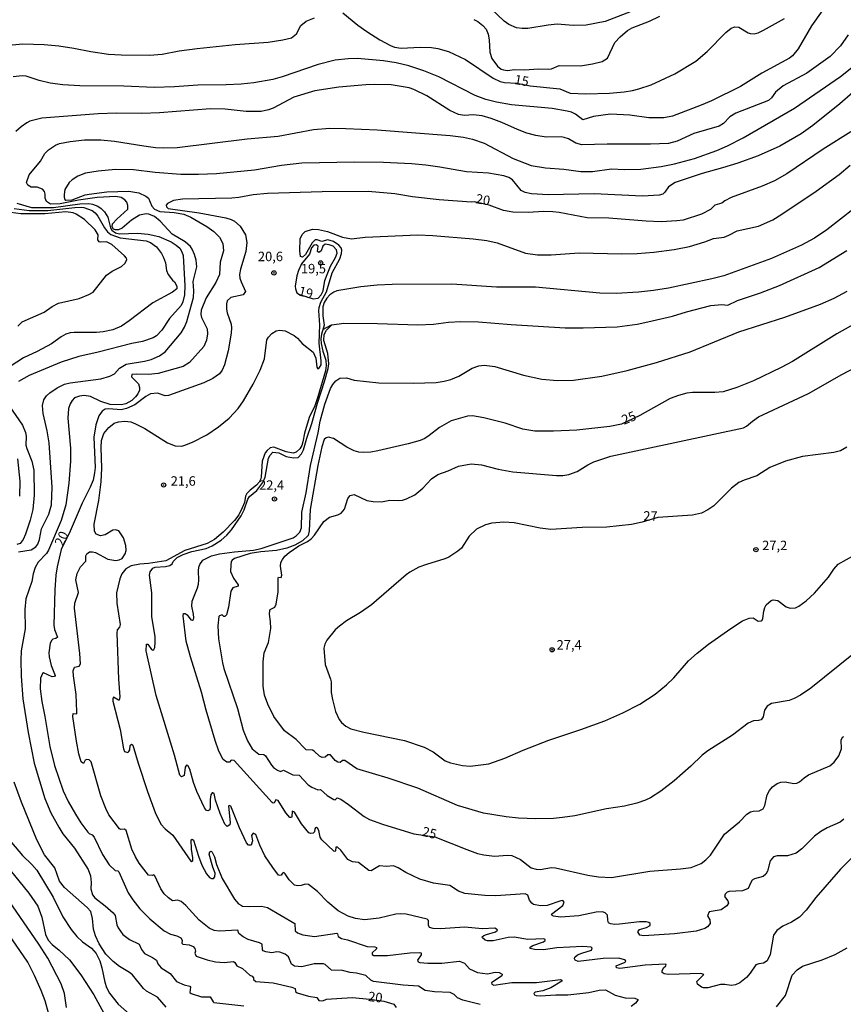
# Model space of a CAD drawing. Units: millimetres. Extents: x 183144 to 185558, y 1657653 to 1660431.
# Drawn here: x 184625 to 184843, y 1659467 to 1659727 of the extents above; entities that cross this region are included whole.
import ezdxf
from ezdxf.enums import TextEntityAlignment as Align

# ---------------------------------------------------------------- set-up
doc = ezdxf.new("R2010")
doc.units = ezdxf.units.MM
for name, color, linetype in [('IMAGEM', 7, 'Continuous'), ('V-CURVA_DE_NIVEL', 4, 'Continuous'), ('V-CURVA_MESTRA', 1, 'Continuous'), ('V-PONTO_DE_APARELHO', 4, 'Continuous'), ('V-TEXTO_DE_ALTIMETRIA', 7, 'Continuous')]:
    doc.layers.add(name, color=color, linetype=linetype)
picture_1 = doc.add_image_def('image1.jpg', size_in_pixel=(4022, 4628))

# ---------------------------------------------------------------- blocks, each defined once
blk = doc.blocks.new('805')
at = {"color": 0, "linetype": 'ByBlock', "lineweight": -2}
for radius in [0.562, 0.0806]:
    blk.add_circle((0, 0), radius, dxfattribs=at)

msp = doc.modelspace()

# ---------------------------------------------------------------- linework, layer by layer
at = {"layer": 'V-CURVA_DE_NIVEL'}
for points in [[(184786.52, 1659729.62), (184779.57, 1659727.01), (184774.61, 1659726.02), (184771.16, 1659725.89), (184766.89, 1659726.26), (184764.56, 1659726.02), (184759.21, 1659725.12), (184757.7, 1659725.09), (184756.15, 1659725.29), (184754.14, 1659726.22), (184752.91, 1659727.06), (184746.12, 1659733.55)], [(184836.98, 1659729.8), (184834.18, 1659725.83), (184830.62, 1659719.72), (184830.62, 1659719.72), (184829.13, 1659717.89), (184828.31, 1659717.29), (184821, 1659713.32), (184815.35, 1659709.83), (184807.7, 1659705.99), (184804.98, 1659704.84), (184797.39, 1659701.98), (184795.14, 1659701.52), (184791.18, 1659701.5), (184786.13, 1659702.24), (184781, 1659702.51), (184776.51, 1659701.85), (184773.7, 1659701), (184771.81, 1659702.52), (184770.69, 1659703.03), (184769.57, 1659703.31), (184765.64, 1659703.98), (184754.81, 1659704.97), (184750.89, 1659705.62), (184748.08, 1659706.35), (184745.28, 1659707.43), (184735.62, 1659712.37), (184731.65, 1659713.97), (184727.73, 1659715.24), (184724.36, 1659716.06), (184721, 1659716.58), (184714.14, 1659717.18), (184711.72, 1659717.14), (184708.27, 1659716.75), (184703.79, 1659715.63), (184694.21, 1659712.31), (184691.8, 1659711.66), (184686.75, 1659710.75), (184683.38, 1659710.41), (184679.46, 1659710.23), (184671.91, 1659710.19), (184665.74, 1659709.69), (184660.44, 1659709.5), (184652.37, 1659709.85), (184640.77, 1659709.95), (184636.28, 1659710.25), (184632.92, 1659710.67), (184629.99, 1659711.4), (184626.62, 1659712.52), (184625.5, 1659712.65), (184623.13, 1659712.35)], [(184744.94, 1659727.51), (184745.97, 1659726.99), (184747.26, 1659725.91), (184748.12, 1659724.99), (184748.66, 1659723.59), (184748.97, 1659722.12), (184749.14, 1659718.89), (184749.62, 1659717.16), (184751.14, 1659715.13), (184752.1, 1659714.4), (184752.78, 1659714.16), (184753.82, 1659714.07), (184755.63, 1659714.29), (184758.39, 1659714.16), (184761.89, 1659714.46), (184764.69, 1659714.42), (184765.42, 1659714.51), (184767.49, 1659715.37), (184773.1, 1659715.3), (184776.29, 1659715.76), (184778.8, 1659716.38), (184780.26, 1659717.33), (184782.2, 1659721.47), (184783.54, 1659722.91), (184785.48, 1659724.56), (184786.78, 1659725.35), (184791.3, 1659727.06), (184794.07, 1659728.37)], [(184843.86, 1659723.45), (184841.81, 1659720.56), (184839.07, 1659717.7), (184832.93, 1659713.34), (184826.67, 1659710), (184824.66, 1659708.32), (184823.54, 1659706.83), (184822.75, 1659706.12), (184814.12, 1659702.73), (184812.59, 1659701.78), (184810.86, 1659699.99), (184809.72, 1659699.3), (184803.04, 1659697.36), (184798.68, 1659695.33), (184796.35, 1659694.77), (184791.56, 1659694.56), (184780.13, 1659694.58), (184773.45, 1659694.38), (184771.85, 1659694.86), (184769.95, 1659695.92), (184768.75, 1659696.33), (184767.97, 1659696.46), (184764, 1659696.43), (184761.24, 1659696.86), (184758.91, 1659697.49), (184756.41, 1659698.44), (184752.27, 1659700.31), (184749.47, 1659701.33), (184747.09, 1659702), (184744.72, 1659702.34), (184742.39, 1659702.13), (184740.8, 1659702.36), (184738.53, 1659703.49), (184732.51, 1659707.35), (184729.06, 1659709.01), (184727.77, 1659709.42), (184723.02, 1659710.21), (184718.71, 1659710.32), (184716.34, 1659710.24), (184709.22, 1659709.59), (184702.88, 1659708.62), (184697.36, 1659706.96), (184691.84, 1659704.05), (184691.84, 1659704.05), (184690.67, 1659703.62), (184688.69, 1659703.22), (184684.72, 1659703.22), (184679.2, 1659703.81), (184675.28, 1659703.89), (184661.86, 1659702.88), (184657.12, 1659702.69), (184650.43, 1659702.77), (184645.64, 1659702.58), (184630.68, 1659701.46), (184627.53, 1659700.6), (184626.75, 1659700.23), (184625.26, 1659699.13), (184623.82, 1659697.9)], [(184624.59, 1659586.79), (184627.92, 1659587.33), (184629.16, 1659588.1), (184629.64, 1659588.81), (184630.09, 1659590), (184630.59, 1659592.85), (184632.55, 1659596.77), (184633.26, 1659599.19), (184633.41, 1659603.85), (184632.64, 1659615.58), (184632.12, 1659618.73), (184631.04, 1659623.34), (184630.89, 1659625.5), (184631.26, 1659626.92), (184631.99, 1659628.02), (184632.85, 1659628.84), (184634.77, 1659630.16), (184636.73, 1659631.13), (184638.18, 1659631.47), (184646.29, 1659632.55), (184648.66, 1659633.24), (184649.96, 1659633.85), (184651.27, 1659635.31), (184653.04, 1659636.39), (184657.85, 1659637.19), (184659.66, 1659637.64), (184661.84, 1659638.61), (184663.33, 1659639.67), (184667.53, 1659644.67), (184668.44, 1659646.21), (184669, 1659647.63), (184670.77, 1659654.06), (184670.85, 1659655.78), (184670.7, 1659658.24), (184671.65, 1659662.12), (184671.5, 1659663.89), (184671.09, 1659665.36), (184670.46, 1659666.78), (184669.97, 1659667.49), (184668.59, 1659668.74), (184665.16, 1659670.74), (184662.03, 1659674.24), (184660.54, 1659675.43), (184660.54, 1659675.43), (184659.01, 1659676.01), (184658.28, 1659676.1), (184656.51, 1659675.82), (184654.44, 1659674.46), (184651.98, 1659672.36), (184650.99, 1659671.91), (184650.15, 1659671.87), (184649.69, 1659672.12), (184649.35, 1659672.73), (184649.43, 1659673.53), (184650.51, 1659674.72), (184653.43, 1659677.36), (184653.47, 1659678.34), (184653.19, 1659679.18), (184652.65, 1659679.83), (184651.72, 1659680.41), (184650.3, 1659680.73), (184645.34, 1659680.41), (184640.38, 1659679.74), (184635.58, 1659678.75), (184633.02, 1659678.73), (184631.92, 1659679.42), (184631.6, 1659680.28), (184631.58, 1659681.32), (184631.39, 1659682.05), (184630.87, 1659682.65), (184629.47, 1659683.15), (184627.92, 1659683.19), (184627.03, 1659683.71), (184626.68, 1659684.38), (184627.35, 1659686.45), (184630.33, 1659690.03), (184631.51, 1659692.1), (184632.46, 1659693.07), (184634.36, 1659694.3), (184635.38, 1659694.71), (184638.18, 1659695.29), (184642.02, 1659695.66), (184646.29, 1659695.66), (184649.91, 1659695.37), (184657.68, 1659694.08), (184660.78, 1659693.71), (184662.85, 1659693.59), (184666.48, 1659693.71), (184684.98, 1659696), (184693.22, 1659696.65), (184702.49, 1659698.42), (184706.81, 1659698.74), (184711.03, 1659698.72), (184719.31, 1659698.37), (184738.68, 1659696.82), (184742.13, 1659696.39), (184744.55, 1659695.91), (184747.65, 1659694.82), (184755.25, 1659690.8), (184760.08, 1659688.88), (184763.87, 1659688.3), (184768.7, 1659687.91), (184773.19, 1659687.29), (184776.29, 1659687.29), (184781.25, 1659688), (184784.71, 1659687.85), (184789.02, 1659687.98), (184794.37, 1659688.65), (184797.9, 1659689.32), (184803.21, 1659690.78), (184809.16, 1659692.88), (184811.92, 1659694.08), (184816.11, 1659696.24), (184829.69, 1659704.09), (184841.77, 1659712.41), (184848.32, 1659717.63)], [(184847.05, 1659709.98), (184841.62, 1659705.21), (184834.48, 1659699.52), (184831.39, 1659697.27), (184825.77, 1659694), (184820.07, 1659691.49), (184814.64, 1659689.55), (184810.59, 1659688.26), (184805.24, 1659686.84), (184798.12, 1659684.44), (184796.37, 1659683.23), (184795.42, 1659681.85), (184794.84, 1659681.36), (184793.85, 1659681.03), (184789.45, 1659680.84), (184776.68, 1659681.42), (184764.56, 1659681.14), (184760.16, 1659681.44), (184758.48, 1659681.81), (184757.44, 1659682.33), (184755.14, 1659685.13), (184754.12, 1659685.74), (184752.79, 1659686.21), (184748.73, 1659686.86), (184743, 1659687.26), (184735.92, 1659688.5), (184732.21, 1659688.97), (184728.46, 1659689.32), (184721.04, 1659689.7), (184713.32, 1659689.81), (184699.47, 1659689.49), (184694.08, 1659688.93), (184686.96, 1659687.72), (184676.91, 1659686.7), (184672.17, 1659686.51), (184667.43, 1659686.55), (184660.7, 1659687.09), (184654.96, 1659687.76), (184650.22, 1659687.83), (184645.6, 1659687.44), (184642.24, 1659686.88), (184640.21, 1659686.1), (184638.7, 1659685.09), (184637.96, 1659684.4), (184636.82, 1659682.61), (184636.6, 1659681.23), (184636.65, 1659680.54), (184636.82, 1659679.93), (184637.03, 1659679.72), (184638.74, 1659679.87), (184642.14, 1659681.12), (184642.14, 1659681.12), (184643.23, 1659681.36), (184647.89, 1659681.96), (184653.71, 1659682.09), (184656.34, 1659681.66), (184658.19, 1659680.8), (184658.88, 1659680.3), (184659.77, 1659678.17), (184660.52, 1659677.35), (184661.95, 1659676.78), (184665.7, 1659676.53), (184668.24, 1659676.05), (184670.1, 1659675.25), (184674.33, 1659672.8), (184676.2, 1659671.48), (184677.67, 1659669.97), (184678.57, 1659668.33), (184678.7, 1659666.39), (184677.82, 1659663.37), (184677.67, 1659660.14), (184676.74, 1659658.02), (184674.13, 1659653.95), (184672.86, 1659650.69), (184672.77, 1659649.53), (184672.9, 1659648.75), (184674.41, 1659645.69), (184674.5, 1659644.44), (184674.2, 1659642.75), (184673.51, 1659641.07), (184669.71, 1659636.82), (184668.07, 1659635.81), (184661.43, 1659633.93), (184658.93, 1659633.63), (184655.65, 1659633.76), (184654.51, 1659633.67), (184654.42, 1659633.02), (184656.23, 1659631.15), (184656.55, 1659630.25), (184656.56, 1659629.55), (184656.12, 1659628.56), (184655.52, 1659627.72), (184654.49, 1659626.75), (184652.93, 1659625.93), (184651.68, 1659625.67), (184648.75, 1659625.72), (184646.31, 1659626.54), (184643.57, 1659627.87), (184641.89, 1659628.07), (184640.64, 1659627.94), (184639.39, 1659627.51), (184638.72, 1659626.81), (184638.24, 1659625.89), (184637.79, 1659624.64), (184637.55, 1659622.14), (184638.29, 1659614.16), (184638.31, 1659610.71), (184637.9, 1659604.93), (184637.08, 1659599.19), (184635.85, 1659595.05), (184632.51, 1659587.2), (184631.92, 1659586.36), (184629.77, 1659584.07), (184628.93, 1659582.67), (184628.45, 1659580.99), (184628.11, 1659578.96), (184626.51, 1659574.39), (184626.25, 1659571.5), (184626.3, 1659566.41), (184625.3, 1659560.63), (184625.13, 1659558.13), (184625.22, 1659553.94), (184625.71, 1659547.95), (184627.07, 1659539.02), (184628.73, 1659530.95), (184631.51, 1659521.59), (184633.09, 1659517.8), (184635.18, 1659513.96), (184636.28, 1659512.23), (184639.32, 1659508.48), (184643.01, 1659502.83), (184643.57, 1659501.1), (184643.72, 1659499.38), (184643.66, 1659497.7), (184644.07, 1659496.06), (184644.69, 1659495.3), (184647.5, 1659493.17), (184649.59, 1659491.35), (184650.11, 1659490.64), (184650.58, 1659488.21), (184650.9, 1659487.34), (184652.15, 1659485.59), (184653.92, 1659484.32), (184656.43, 1659483.05), (184657.05, 1659481.61), (184657.83, 1659480.57), (184660.01, 1659479.54), (184661.06, 1659478.87), (184661.39, 1659477.86), (184662.25, 1659476.82), (184664.62, 1659475.27), (184666.35, 1659473.19), (184666.35, 1659473.19), (184668.33, 1659472.31), (184669.82, 1659471.95), (184669.97, 1659471.73), (184669.81, 1659470.3), (184670.16, 1659470.03), (184672.95, 1659469.16), (184675.23, 1659469.1), (184675.99, 1659467.78), (184676.2, 1659467.68), (184684.07, 1659466.79)], [(184746.53, 1659467.13), (184741.96, 1659468.21), (184740.62, 1659468.86), (184739.74, 1659469.77), (184738.64, 1659470.24), (184734.5, 1659470.46), (184732.04, 1659470.8), (184730.29, 1659471.99), (184726.22, 1659472.18), (184718.41, 1659473.22), (184717.65, 1659473.58), (184716.38, 1659474.81), (184713.88, 1659475.42), (184712.24, 1659475.57), (184710.17, 1659476.06), (184707.28, 1659476.22), (184705.6, 1659477.7), (184705.17, 1659477.83), (184702.71, 1659477.83), (184699.43, 1659477.08), (184697.49, 1659477.25), (184696.69, 1659477.79), (184695.89, 1659479.67), (184695.03, 1659480.4), (184693.61, 1659480.98), (184692.79, 1659481.02), (184691.54, 1659480.81), (184689.9, 1659481.02), (184689.22, 1659481.32), (184689.07, 1659481.52), (184688.93, 1659483.07), (184688.22, 1659483.42), (184685.24, 1659484.3), (184683.96, 1659484.97), (184682.8, 1659485.86), (184682.5, 1659486.76), (184677.56, 1659486.5), (184676.31, 1659486.67), (184674.95, 1659487.26), (184672.3, 1659489.37), (184668.74, 1659493.3), (184667.51, 1659494.35), (184666.65, 1659494.65), (184665.29, 1659494.48), (184664.21, 1659495.28), (184663.07, 1659496.4), (184662.16, 1659497.65), (184660.57, 1659501.12), (184660.31, 1659501.4), (184659.94, 1659501.19), (184658.93, 1659501.34), (184656.43, 1659504.47), (184655.45, 1659506.11), (184654.48, 1659508.18), (184653.02, 1659513.14), (184652.54, 1659513.42), (184651.53, 1659513.37), (184651.29, 1659513.55), (184648.47, 1659517.24), (184647.6, 1659518.92), (184646.35, 1659522.24), (184643.74, 1659531.3), (184643.27, 1659531.81), (184642.58, 1659531.92), (184642.15, 1659531.71), (184641.71, 1659530.82), (184641.11, 1659531.23), (184640.49, 1659533.41), (184639.86, 1659536.69), (184638.87, 1659543.29), (184639, 1659544.04), (184639.99, 1659543.96), (184640.01, 1659544.5), (184639.77, 1659549.07), (184639.06, 1659554.03), (184639.04, 1659555.28), (184639.32, 1659556.25), (184639.32, 1659556.25), (184640.55, 1659556.57), (184640.94, 1659557.13), (184640.75, 1659559.94), (184639.38, 1659571.93), (184639.47, 1659573.18), (184640.42, 1659576.07), (184639.75, 1659579.35), (184640.1, 1659581.07), (184640.98, 1659582.84), (184642.34, 1659584.35), (184642.34, 1659585.73), (184642.58, 1659586.27), (184643.31, 1659586.81), (184644.13, 1659586.79), (184644.91, 1659586.57), (184648.19, 1659584.83), (184650.3, 1659584.46), (184651.16, 1659584.63), (184651.92, 1659585.04), (184652.74, 1659586.29), (184652.99, 1659587.16), (184652.91, 1659588.45), (184652.3, 1659590.52), (184651.05, 1659592.35), (184650.19, 1659592.61), (184649.52, 1659592.52), (184647.45, 1659591.23), (184646.2, 1659591.01), (184645.06, 1659591.49), (184644.67, 1659592.27), (184644.54, 1659594.1), (184645.79, 1659600.31), (184646.4, 1659605.27), (184646.61, 1659608.94), (184646.4, 1659614.33), (184646.48, 1659616.25), (184647.11, 1659618.04), (184648.42, 1659619.67), (184649.87, 1659620.76), (184650.99, 1659621.18), (184652.67, 1659621.34), (184654.27, 1659621.16), (184655.52, 1659620.65), (184657.98, 1659619.42), (184663.93, 1659615.56), (184666, 1659614.78), (184667.68, 1659614.74), (184668.55, 1659614.95), (184670.55, 1659615.75), (184674.37, 1659617.71), (184677.41, 1659619.83), (184680.21, 1659622.15), (184682.58, 1659624.64), (184683.99, 1659626.71), (184686.55, 1659631.07), (184688.41, 1659634.78), (184689.53, 1659637.84), (184690.22, 1659642.84), (184690.61, 1659643.53), (184691.49, 1659644.48), (184692.66, 1659645.17), (184693.65, 1659645.34), (184695.03, 1659645.19), (184697.4, 1659643.98), (184698.29, 1659643.27), (184699.54, 1659641.89), (184702.45, 1659639.54), (184703.12, 1659638.01), (184703.44, 1659635.59), (184703.68, 1659635.18), (184704.15, 1659635.53), (184704.54, 1659636.24), (184704.58, 1659637.28), (184704.04, 1659641.98), (184704.17, 1659646.77), (184703.96, 1659650.48), (184704.06, 1659651.38), (184704.43, 1659652.76), (184705.94, 1659655.52), (184707.45, 1659660.57), (184709.44, 1659664.28), (184709.91, 1659665.62), (184710, 1659666.52), (184709.85, 1659667.15), (184709.24, 1659667.88), (184707.84, 1659668.85), (184706.29, 1659669.28), (184704.69, 1659668.81), (184703.53, 1659669.28), (184702.98, 1659669.22), (184702.14, 1659668.48), (184700.4, 1659665.37), (184699.6, 1659664.69), (184699.1, 1659664.82), (184698.89, 1659666.31), (184699.04, 1659669.5), (184699.52, 1659670.66), (184700.29, 1659671.5), (184702.28, 1659672.06), (184703.87, 1659671.98), (184703.87, 1659671.98), (184706.25, 1659671.46), (184710.17, 1659670.01), (184712.54, 1659669.56), (184716.17, 1659669.93), (184730.1, 1659670.55), (184734.07, 1659670.38), (184744.72, 1659669.52), (184748.3, 1659669.07), (184751.06, 1659668.44), (184758.57, 1659665.76), (184761.72, 1659665.29), (184765.34, 1659665.33), (184772.71, 1659665.81), (184783.93, 1659665.59), (184788.03, 1659665.68), (184792.51, 1659666.02), (184797.82, 1659666.71), (184801.92, 1659667.49), (184805.93, 1659668.7), (184808.26, 1659669.65), (184811.1, 1659669.99), (184812.31, 1659670.47), (184814.47, 1659671.65), (184820.16, 1659672.9), (184823.96, 1659674.59), (184826.31, 1659676.01), (184835.39, 1659682.09), (184841.49, 1659686.49), (184844.38, 1659688.97)], [(184623.39, 1659677.52), (184627.37, 1659677.01), (184632.3, 1659677), (184639.43, 1659677.82), (184641.16, 1659677.89), (184641.85, 1659677.78), (184644.02, 1659676.98), (184644.78, 1659676.4), (184645.49, 1659675.56), (184647.24, 1659672.47), (184648.05, 1659671.39), (184648.92, 1659670.64), (184651.42, 1659669.78), (184658.32, 1659669.02), (184659.44, 1659668.57), (184661.02, 1659667.4), (184662.35, 1659665.62), (184662.87, 1659664.58), (184663.39, 1659663.18), (184663.67, 1659661.13), (184664.08, 1659660.09), (184665.27, 1659658.6), (184665.81, 1659658.15), (184666.39, 1659656.99), (184666.41, 1659656.3), (184665.27, 1659655.46), (184660.05, 1659652.59), (184653.81, 1659647.86), (184651.77, 1659646.48), (184649.52, 1659645.49), (184646.91, 1659644.96), (184645.17, 1659644.76), (184639.3, 1659644.78), (184638.18, 1659644.67), (184637.1, 1659644.31), (184635.85, 1659643.62), (184633.31, 1659641.76), (184629.47, 1659639.71), (184625.9, 1659638.07), (184622.37, 1659635.79)], [(184624.08, 1659678.96), (184628, 1659677.8), (184633.78, 1659677.79), (184640.73, 1659678.8), (184643.14, 1659678.86), (184644.09, 1659678.68), (184645.51, 1659678.12), (184646.42, 1659677.54), (184647.32, 1659676.7), (184648.19, 1659675.28), (184648.86, 1659672.43), (184649.2, 1659671.8), (184650.17, 1659671.07), (184651.25, 1659670.83), (184655.99, 1659671.01), (184658.8, 1659670.79), (184661.6, 1659670.1), (184664.88, 1659668.76), (184666.26, 1659667.88), (184667.16, 1659667.08), (184667.73, 1659666.09), (184668.05, 1659665.14), (184668.55, 1659657.08), (184668.46, 1659654.7), (184668.01, 1659652.85), (184667.53, 1659651.9), (184664.49, 1659648.47), (184662.46, 1659645.34), (184661.02, 1659643.9), (184660.14, 1659643.34), (184657.33, 1659642.39), (184654.53, 1659641.85), (184645.64, 1659639.54), (184640.47, 1659638.42), (184635.81, 1659636.91), (184627.4, 1659633.39), (184624.59, 1659631.84)], [(184845.41, 1659677.54), (184838.23, 1659671.89), (184834.96, 1659669.73), (184831.46, 1659667.81), (184823.57, 1659664.32), (184810.93, 1659659.77), (184807.78, 1659658.95), (184796.35, 1659656.49), (184792.38, 1659655.84), (184788.41, 1659655.41), (184782.51, 1659655.05), (184778.19, 1659655.15), (184761.2, 1659656.71), (184750.93, 1659656.79), (184739.11, 1659657.57), (184723.28, 1659657.44), (184719.36, 1659657.27), (184715, 1659656.88), (184708.7, 1659655.74), (184707.93, 1659655.41), (184706.82, 1659654.68), (184706.01, 1659653.88), (184705.36, 1659652.72), (184705.01, 1659651.55), (184704.97, 1659649.14), (184705.3, 1659646.72), (184704.64, 1659644.35), (184704.45, 1659643.05), (184704.51, 1659641.87), (184704.96, 1659639.84), (184705.77, 1659637.45), (184705.83, 1659636.07), (184705.68, 1659634.65), (184703.66, 1659627.74), (184703.66, 1659627.74), (184702.84, 1659625.42), (184701.41, 1659622.27), (184700.1, 1659618.13), (184699.71, 1659615.84), (184699.41, 1659614.89), (184698.87, 1659613.98), (184697.96, 1659613.16), (184697.19, 1659612.88), (184695.33, 1659613.21), (184692.01, 1659614.42), (184691.11, 1659614.29), (184690.24, 1659613.55), (184689.72, 1659612.95), (184688.99, 1659610.79), (184688.73, 1659606.61), (184688.6, 1659606.04), (184688.13, 1659605.23), (184687.46, 1659604.38), (184685.76, 1659603.11), (184684.94, 1659602.21), (184684.59, 1659601.47), (184684.25, 1659599.84), (184683.71, 1659598.41), (184682.76, 1659596.6), (184681.64, 1659595.03), (184678.68, 1659591.98), (184676.35, 1659590.05), (184674.46, 1659588.97), (184668.55, 1659587.13), (184663.46, 1659584.41), (184658.88, 1659583.72), (184656.64, 1659583.55), (184654.36, 1659583.08), (184652.95, 1659582.26), (184651.9, 1659580.99), (184651.31, 1659579.61), (184650.47, 1659575.9), (184650.51, 1659573.18), (184651.46, 1659567.53), (184651.29, 1659566.9), (184650.64, 1659566.13), (184650.58, 1659565.29), (184651.01, 1659553.08), (184651.36, 1659548.42), (184651.2, 1659547.58), (184650.97, 1659547.58), (184649.65, 1659548.38), (184649.46, 1659547.88), (184649.48, 1659547.26), (184651.42, 1659539.8), (184652.3, 1659534.66), (184652.58, 1659533.97), (184653.41, 1659533.69), (184653.73, 1659533.97), (184653.94, 1659534.45), (184654.03, 1659535.59), (184654.44, 1659535.89), (184654.78, 1659535.67), (184656.14, 1659530.95), (184658.67, 1659523.45), (184660.7, 1659517.84), (184662.18, 1659514.82), (184663.32, 1659513.59), (184665.37, 1659511.88), (184670.07, 1659504.98), (184670.27, 1659504.92), (184670.59, 1659505.18), (184670.66, 1659505.85), (184670.29, 1659508.14), (184670.16, 1659510.64), (184670.42, 1659510.81), (184670.83, 1659510.53), (184672.1, 1659506.28), (184672.99, 1659503.95), (184674.2, 1659501.62), (184675.04, 1659500.69), (184675.6, 1659500.43), (184676.11, 1659500.45), (184676.48, 1659500.89), (184676.5, 1659501.85), (184675.88, 1659503.43), (184674.97, 1659506.88), (184675.1, 1659507.51), (184675.49, 1659507.62), (184675.77, 1659507.42), (184676.35, 1659506.15), (184676.87, 1659504.08), (184678.42, 1659500.46), (184681.68, 1659494.98), (184682.73, 1659493.7), (184683.45, 1659493.3), (184683.77, 1659493.14), (184685.71, 1659493.01), (184688.82, 1659493.12), (184690.37, 1659492.78), (184697.61, 1659488.55), (184697.66, 1659486.59), (184698.26, 1659486.07), (184699.69, 1659485.51), (184702.79, 1659485.08), (184702.79, 1659485.08), (184708.66, 1659485.94), (184708.9, 1659485.83), (184709.05, 1659485.08), (184709.95, 1659484.54), (184711.51, 1659484.17), (184716.68, 1659482.45), (184718.75, 1659482.36), (184719.16, 1659482.21), (184719.16, 1659481.82), (184718.04, 1659480.79), (184718.06, 1659480.33), (184718.45, 1659480.05), (184722.08, 1659480.07), (184727.94, 1659480.81), (184730.66, 1659480.89), (184730.94, 1659480.81), (184730.94, 1659480.2), (184730.01, 1659478.86), (184730.16, 1659478.39), (184730.61, 1659478.18), (184732.77, 1659478), (184736.4, 1659478.05), (184741.14, 1659478.57), (184742.43, 1659478.04), (184743.79, 1659476.56), (184745.89, 1659475.55), (184748.47, 1659475.2), (184750.54, 1659475.63), (184751.62, 1659475.59), (184752.42, 1659475.15), (184752.33, 1659474.71), (184749.59, 1659472.81), (184749.61, 1659472.46), (184750.16, 1659472.22), (184754.9, 1659472.91), (184761.5, 1659472.91), (184767.84, 1659473.69), (184768.14, 1659473.52), (184768.16, 1659473.28), (184765.21, 1659471.54), (184763.14, 1659470.74), (184761.07, 1659470.37), (184760.74, 1659470), (184760.89, 1659469.66), (184761.37, 1659469.46), (184762.41, 1659469.38), (184766.55, 1659469.68), (184769.74, 1659469.64), (184775.26, 1659470.31), (184778.02, 1659470.93), (184779.7, 1659471.02), (184782.29, 1659469.55), (184784.88, 1659468.9), (184787.47, 1659468.77), (184788.22, 1659468.43), (184788.22, 1659468.21), (184787.62, 1659467.46), (184786.45, 1659466.6)], [(184698.8, 1659654.78), (184702.43, 1659653.7), (184703.74, 1659653.88), (184704.54, 1659654.68), (184705.06, 1659655.74), (184705.55, 1659658.5), (184706.27, 1659660.57), (184707, 1659662.29), (184708.36, 1659664.56), (184708.75, 1659665.7), (184708.62, 1659666.58), (184707.71, 1659667.55), (184706.63, 1659667.97), (184705.6, 1659668.11), (184704.97, 1659667.55), (184704.58, 1659666.35), (184703.96, 1659665.92), (184703.57, 1659666.18), (184703.72, 1659667.6), (184703.25, 1659667.97), (184702.58, 1659667.81), (184701.95, 1659667.19), (184701.44, 1659665.44), (184699.34, 1659662.89), (184698.52, 1659661.13), (184698.11, 1659659.75), (184697.7, 1659656.99), (184697.77, 1659656.3), (184698.14, 1659655.26), (184698.8, 1659654.78)], [(184845.3, 1659506.43), (184841.83, 1659502.89), (184835.28, 1659495.43), (184832.69, 1659492.04), (184830.94, 1659490.21), (184828.83, 1659488.85), (184826.59, 1659487.86), (184824.95, 1659486.65), (184824.08, 1659485.42), (184823.18, 1659480.36), (184822.44, 1659478.68), (184821.45, 1659478.01), (184820.25, 1659477.9), (184819.47, 1659477.59), (184817.94, 1659475.35), (184816.97, 1659474.25), (184815.16, 1659472.85), (184814.04, 1659472.33), (184812.91, 1659472.12), (184811.23, 1659472.4), (184810.11, 1659472.38), (184806.75, 1659471.53), (184805.62, 1659471.53), (184805.06, 1659471.69), (184803.98, 1659472.48), (184803.79, 1659473.17), (184805.69, 1659475.05), (184804.85, 1659475.29), (184796.35, 1659475.05), (184795.23, 1659475.18), (184794.65, 1659475.57), (184794.63, 1659476), (184795.03, 1659476.78), (184795.68, 1659477.35), (184795.72, 1659477.64), (184795.51, 1659477.75), (184790.18, 1659477.47), (184783.45, 1659476.62), (184782.57, 1659476.84), (184782.55, 1659477.31), (184784.87, 1659478.28), (184785.07, 1659478.68), (184784.71, 1659478.93), (184784.71, 1659478.93), (184783.2, 1659479.34), (184779.05, 1659479.24), (184772.5, 1659478.48), (184771.66, 1659478.82), (184771.46, 1659479.15), (184771.55, 1659479.66), (184772.28, 1659480.23), (184773.45, 1659480.72), (184775.97, 1659481.45), (184776.18, 1659482.04), (184775.93, 1659482.3), (184773.71, 1659482.45), (184766.8, 1659482.1), (184763.35, 1659481.58), (184760.94, 1659481.63), (184759.77, 1659481.91), (184759.75, 1659482.28), (184760.51, 1659482.73), (184763.3, 1659483.67), (184763.76, 1659484), (184763.76, 1659484.31), (184763.36, 1659484.48), (184759.13, 1659484.26), (184755.55, 1659484.91), (184753.99, 1659484.8), (184750.03, 1659483.91), (184748.47, 1659483.93), (184747.91, 1659484.11), (184747.16, 1659484.73), (184747.14, 1659484.97), (184747.5, 1659485.33), (184748.21, 1659485.62), (184750.65, 1659486.31), (184751.1, 1659486.69), (184751.12, 1659486.89), (184750.43, 1659487.32), (184747.18, 1659487.15), (184742.43, 1659487.58), (184736.09, 1659487.11), (184734.15, 1659487.19), (184733.2, 1659487.45), (184733.05, 1659487.66), (184732.88, 1659488.12), (184732.88, 1659489.33), (184732.53, 1659489.63), (184727.04, 1659491.03), (184725.44, 1659491.12), (184724.28, 1659490.99), (184719.92, 1659489.95), (184715.99, 1659489.48), (184713.62, 1659489.8), (184711.66, 1659490.49), (184709.05, 1659491.87), (184706.33, 1659494.18), (184703.59, 1659496.94), (184701.18, 1659498.81), (184700.31, 1659498.92), (184699.23, 1659498.57), (184698.4, 1659498.49), (184697.47, 1659498.64), (184696.13, 1659500.11), (184695.07, 1659501.67), (184694.68, 1659501.97), (184694.36, 1659501.86), (184694.01, 1659501.28), (184693.65, 1659501.19), (184693.28, 1659501.34), (184691.77, 1659503.3), (184689.7, 1659506.45), (184688.32, 1659509.26), (184687.29, 1659512.08), (184686.6, 1659512.38), (184686.14, 1659511.8), (184686.42, 1659510.34), (184686.06, 1659509.21), (184685.34, 1659509.21), (184684.83, 1659509.81), (184682.93, 1659513.83), (184680.69, 1659519.52), (184680.26, 1659519.74), (184680.04, 1659519.58), (184680.49, 1659515.21), (184680.38, 1659514.65), (184679.72, 1659514.19), (184679.11, 1659514.82), (184677.82, 1659517.58), (184676.63, 1659521.12), (184676.25, 1659522.86), (184675.9, 1659523.1), (184675.72, 1659523.06), (184675.38, 1659522.54), (184675.21, 1659521.33), (184675.25, 1659519.35), (184675.08, 1659518.57), (184674.63, 1659518.31), (184674.24, 1659518.4), (184673.7, 1659519.09), (184671.69, 1659523.45), (184670.83, 1659525.82), (184669.82, 1659529.36), (184669.32, 1659530.3), (184668.93, 1659530.35), (184668.61, 1659529.87), (184668.37, 1659527.65), (184667.64, 1659527.33), (184667.23, 1659527.73), (184665.76, 1659533.02), (184660.93, 1659548.81), (184658.3, 1659560.63), (184658.36, 1659562.37), (184658.71, 1659562.33), (184659.7, 1659560.95), (184660.05, 1659560.78), (184660.33, 1659560.95), (184660.56, 1659561.53), (184660.67, 1659562.83), (184660.65, 1659564.42), (184659.81, 1659569.56), (184659.77, 1659575.9), (184659.77, 1659575.9), (184659.14, 1659580.6), (184659.31, 1659581.48), (184660.07, 1659582.43), (184660.63, 1659582.73), (184663.37, 1659582.88), (184664.58, 1659583.19), (184665.16, 1659583.6), (184665.46, 1659584.18), (184666.48, 1659585.32), (184668.07, 1659586.08), (184670.4, 1659586.85), (184674.11, 1659587.67), (184675.73, 1659588.36), (184678.08, 1659589.89), (184679.61, 1659591.21), (184680.86, 1659592.61), (184683.36, 1659596.3), (184684.22, 1659597.85), (184685.17, 1659600.66), (184685.58, 1659601.43), (184687.54, 1659603.03), (184689.16, 1659605.11), (184689.77, 1659606.52), (184690.63, 1659611.57), (184691.06, 1659612.35), (184691.79, 1659613.16), (184693.35, 1659612.91), (184695.29, 1659612.02), (184697.23, 1659611.61), (184698.48, 1659611.74), (184699.32, 1659612.65), (184699.86, 1659613.77), (184700.72, 1659616.83), (184702.08, 1659620.71), (184703.55, 1659626.11), (184705.47, 1659631.8), (184706.42, 1659635.29), (184706.57, 1659636.46), (184706.33, 1659639.17), (184705.23, 1659642.67), (184705.36, 1659644.22), (184705.94, 1659645.36), (184707.33, 1659646.8), (184710.52, 1659647.22), (184719.44, 1659647.13), (184730.1, 1659646.76), (184734.2, 1659646.96), (184738.21, 1659647.48), (184741.49, 1659647.67), (184746.1, 1659647.61), (184754.77, 1659646.87), (184769.05, 1659646.01), (184773.79, 1659645.97), (184782.76, 1659646.22), (184788.07, 1659646.96), (184790.92, 1659647.56), (184797.43, 1659649.11), (184801.1, 1659650.26), (184807.57, 1659651.94), (184810.46, 1659652.16), (184812.01, 1659652), (184814.6, 1659653.24), (184820.68, 1659655.24), (184825.68, 1659657.16), (184836.16, 1659661.95), (184843.5, 1659666.43)], [(184842.68, 1659516.11), (184841.68, 1659515.29), (184838.28, 1659513.85), (184836.59, 1659512.88), (184834.93, 1659511.62), (184831.59, 1659508.24), (184830.08, 1659507.1), (184827.84, 1659506.39), (184825.03, 1659506.45), (184824.1, 1659506.19), (184823.18, 1659505.07), (184822.55, 1659502.36), (184822.1, 1659501.58), (184821.33, 1659500.93), (184819.04, 1659500.33), (184818.48, 1659500), (184818.07, 1659499.4), (184817.44, 1659497.78), (184815.89, 1659497.2), (184812.4, 1659496.94), (184811.84, 1659496.77), (184811.28, 1659496.32), (184811.17, 1659495.63), (184812.05, 1659494.51), (184812.18, 1659493.9), (184811.79, 1659493.17), (184810.24, 1659492.17), (184807.13, 1659491.57), (184806.64, 1659490.53), (184807.31, 1659489.46), (184807.37, 1659488.48), (184806.66, 1659487.65), (184806.66, 1659487.65), (184805.97, 1659487.19), (184803.64, 1659486.52), (184797.95, 1659485.81), (184789.79, 1659485.25), (184788.8, 1659485.44), (184788.24, 1659486.31), (184788.67, 1659486.91), (184790.57, 1659487.47), (184791.5, 1659487.95), (184791.47, 1659488.53), (184791.19, 1659488.81), (184790.4, 1659489), (184788.72, 1659488.98), (184783.41, 1659488.31), (184782.2, 1659488.27), (184781.04, 1659488.44), (184780.5, 1659488.68), (184780.28, 1659489.37), (184780.26, 1659490.69), (184779.61, 1659491.35), (184778.9, 1659491.65), (184777.2, 1659491.51), (184772.67, 1659490.58), (184767.84, 1659490.23), (184765.92, 1659490.42), (184765.6, 1659490.62), (184765.38, 1659491.03), (184768.42, 1659493.27), (184768.81, 1659494.2), (184768.42, 1659494.57), (184767.86, 1659494.55), (184764.3, 1659493.27), (184762.49, 1659493.23), (184760.68, 1659493.58), (184760.22, 1659493.9), (184759.64, 1659494.68), (184759.21, 1659495.99), (184758.48, 1659496.38), (184750.72, 1659495.84), (184747.78, 1659495.95), (184742.48, 1659496.47), (184740.8, 1659497.05), (184738.55, 1659498.56), (184734.2, 1659499.18), (184730.66, 1659500.2), (184726.95, 1659502.03), (184724.92, 1659503.28), (184723.63, 1659503.8), (184721.82, 1659503.63), (184720, 1659503.76), (184717.72, 1659502.46), (184717.16, 1659502.55), (184714.44, 1659504.68), (184712.8, 1659504.85), (184711.57, 1659505.48), (184709.72, 1659507.92), (184708.9, 1659508.7), (184708.42, 1659508.69), (184708.36, 1659507.75), (184708.18, 1659507.59), (184707.86, 1659507.61), (184704.73, 1659510.64), (184704.28, 1659511.33), (184703.89, 1659513.14), (184703.55, 1659513.7), (184703.29, 1659513.89), (184703.05, 1659513.78), (184702.88, 1659513.55), (184702.77, 1659512.79), (184702.41, 1659512.43), (184701.8, 1659512.3), (184701.26, 1659512.51), (184699.34, 1659514.86), (184697.49, 1659517.99), (184696.88, 1659518.23), (184696.8, 1659516.76), (184696.67, 1659516.52), (184696.28, 1659516.57), (184695.22, 1659517.8), (184693.15, 1659521.05), (184692.57, 1659521.2), (184692.1, 1659520.45), (184691.82, 1659520.36), (184691.56, 1659520.47), (184681.57, 1659531.58), (184680.73, 1659531.66), (184680.3, 1659531.21), (184679.59, 1659531.19), (184678.62, 1659531.92), (184677.52, 1659534.1), (184676.5, 1659536.91), (184674.13, 1659544.88), (184672.92, 1659549.72), (184669.99, 1659559.03), (184668.91, 1659563.17), (184668.11, 1659569.82), (184668.2, 1659570.44), (184668.59, 1659570.44), (184669.13, 1659570.14), (184670.12, 1659568.84), (184670.12, 1659568.84), (184670.57, 1659568.67), (184670.77, 1659568.93), (184670.88, 1659569.3), (184670.79, 1659570.33), (184670.33, 1659572.4), (184670.42, 1659573.78), (184671.89, 1659577.24), (184672.12, 1659578.27), (184672.23, 1659579.31), (184672.1, 1659581.72), (184672.23, 1659582.76), (184672.51, 1659583.45), (184673.29, 1659584.57), (184675.58, 1659585.71), (184677.69, 1659586.23), (184681.66, 1659586.79), (184686.62, 1659587.18), (184688.69, 1659587.63), (184697.14, 1659590.5), (184697.92, 1659591.02), (184698.89, 1659591.98), (184699.36, 1659593.11), (184699.47, 1659597.25), (184700.59, 1659602.36), (184701.69, 1659609.59), (184703.76, 1659618.21), (184704.32, 1659621.32), (184705.55, 1659625.8), (184707.02, 1659629.94), (184707.6, 1659630.98), (184708.44, 1659632.01), (184709.48, 1659632.66), (184711.21, 1659632.81), (184713.28, 1659632.12), (184719.83, 1659631.43), (184728.93, 1659631.39), (184734.93, 1659631.56), (184737.09, 1659631.86), (184738.85, 1659632.32), (184740.92, 1659633.24), (184744.46, 1659635.36), (184746.19, 1659635.96), (184747.61, 1659636.11), (184750.41, 1659635.79), (184758.01, 1659633.48), (184762.84, 1659632.42), (184767.02, 1659632.03), (184771.25, 1659632.18), (184778.71, 1659633.24), (184785.44, 1659634.75), (184793.2, 1659636.84), (184802.04, 1659639.67), (184814.92, 1659644.93), (184827.11, 1659648.81), (184836.51, 1659652.22), (184840.17, 1659653.88), (184843.56, 1659655.65)], [(184705.02, 1659645.6), (184707.32, 1659646.81)], [(184845.28, 1659559.85), (184833.92, 1659550.71), (184831.22, 1659548.92), (184829.6, 1659548.01), (184828.23, 1659547.49), (184823.61, 1659546.65), (184822.38, 1659546.01), (184821.73, 1659544.93), (184821.39, 1659543.12), (184820.8, 1659542.38), (184820.16, 1659542.17), (184818.78, 1659542.06), (184817.44, 1659541.47), (184813.3, 1659538.32), (184806.74, 1659534.16), (184805.21, 1659533), (184802.24, 1659530.11), (184797.82, 1659526.27), (184794.28, 1659523.51), (184791.63, 1659521.76), (184790.31, 1659521.12), (184787.98, 1659520.3), (184784.71, 1659519.52), (184780, 1659518.85), (184771.59, 1659517), (184768.31, 1659516.52), (184765.99, 1659516.31), (184761.28, 1659516.22), (184756.71, 1659516.39), (184753.48, 1659516.74), (184747.48, 1659517.73), (184740.62, 1659519.73), (184730.06, 1659524.29), (184722.25, 1659526.92), (184713.97, 1659529.38), (184710.79, 1659531.6), (184710.17, 1659531.64), (184709.56, 1659531.12), (184708.96, 1659531.16), (184708.21, 1659531.62), (184706.98, 1659533.07), (184706.29, 1659533.09), (184705.6, 1659532.51), (184704.78, 1659532.4), (184704.11, 1659532.74), (184702.71, 1659534.1), (184702.23, 1659534.34), (184700.61, 1659534.46), (184700.34, 1659534.66), (184697.94, 1659537.16), (184694.88, 1659539.43), (184692.07, 1659543.25), (184690.41, 1659546.52), (184689.57, 1659548.9), (184689.23, 1659551.23), (184689.18, 1659557.74), (184689.49, 1659560.07), (184690.59, 1659562.83), (184691.25, 1659566.49), (184691.17, 1659568.39), (184690.87, 1659570.29), (184690.95, 1659571.26), (184691.04, 1659571.52), (184692.29, 1659572.14), (184692.66, 1659572.96), (184693.15, 1659576.2), (184693.17, 1659579.84), (184693.26, 1659580.04), (184693.97, 1659579.99), (184694.19, 1659580.6), (184693.82, 1659582.97), (184693.93, 1659583.92), (184694.32, 1659584.78), (184694.98, 1659585.62), (184696.11, 1659586.64), (184698.65, 1659588.36), (184700.94, 1659589.51), (184700.94, 1659589.51), (184701.89, 1659590.21), (184702.79, 1659591.19), (184705.25, 1659594.79), (184706.72, 1659595.91), (184708.92, 1659596.54), (184709.82, 1659596.97), (184710.67, 1659598.02), (184711.57, 1659600.91), (184712.2, 1659601.69), (184713.23, 1659601.97), (184716.64, 1659600.37), (184718.28, 1659600.07), (184720.48, 1659600.03), (184722.68, 1659600.46), (184724.88, 1659600.35), (184726, 1659600.46), (184727.08, 1659600.76), (184729.32, 1659601.88), (184731.41, 1659603.65), (184733.72, 1659606.05), (184735.36, 1659607.21), (184738.12, 1659608.2), (184740.88, 1659609.43), (184744.16, 1659610.06), (184746.92, 1659609.82), (184751.32, 1659608.59), (184755.2, 1659607.9), (184766.76, 1659606.93), (184768.4, 1659606.97), (184770.04, 1659607.23), (184772.24, 1659608.05), (184775, 1659609.8), (184776.64, 1659610.6), (184781.08, 1659612.06), (184816.17, 1659619.55), (184816.99, 1659620.02), (184818.52, 1659621.36), (184820.16, 1659622.44), (184833.36, 1659628.67), (184842.16, 1659633.7), (184846.04, 1659635.72)], [(184621.27, 1659626.54), (184625.59, 1659620.24), (184626.4, 1659618.34), (184626.55, 1659617.39), (184626.53, 1659615.02), (184626.77, 1659614.07), (184628.09, 1659610.75), (184628.58, 1659608.38), (184628.67, 1659601.73), (184628.32, 1659597.98), (184627.66, 1659595.18), (184626.38, 1659591.43), (184625.76, 1659590.05), (184625.02, 1659588.98), (184624.12, 1659588.73)], [(184843.47, 1659614.46), (184841.77, 1659613.47), (184840.05, 1659613.01), (184831.76, 1659611.98), (184827.28, 1659610.73), (184823.14, 1659609.04), (184819.7, 1659606.85), (184816.32, 1659605.72), (184814.94, 1659605.1), (184812.97, 1659603.57), (184808.36, 1659598.93), (184806.77, 1659597.85), (184805.06, 1659597.01), (184802.65, 1659596.45), (184793.52, 1659595.86)], [(184624.33, 1659611.4), (184624.92, 1659605.49), (184624.85, 1659601.52)], [(184793.52, 1659595.86), (184789.42, 1659594.62), (184786.6, 1659594.03), (184780.05, 1659593.34), (184773.49, 1659593.17), (184765.21, 1659592.7), (184762.45, 1659593.02), (184755.55, 1659594.46), (184752.79, 1659594.61), (184749.68, 1659594.36), (184747.96, 1659593.95), (184745.58, 1659592.74), (184743.68, 1659590.93), (184741.68, 1659587.76), (184740.71, 1659586.94), (184738.29, 1659585.41), (184737.26, 1659584.93), (184732.43, 1659583.47), (184730.36, 1659582.69), (184727.98, 1659581.38), (184727.01, 1659580.69), (184717.89, 1659572.73), (184714.96, 1659570.72), (184711.21, 1659568.52), (184709.37, 1659567.16), (184708.29, 1659566.17), (184706.03, 1659563.45), (184705.53, 1659562.35), (184705.27, 1659561.32), (184705.57, 1659557.01), (184706.98, 1659553.12), (184707.15, 1659552.43), (184707.21, 1659549.59), (184707.52, 1659547.77), (184708.36, 1659544.54), (184709.28, 1659542.43), (184709.89, 1659541.63), (184711.03, 1659540.67), (184712.41, 1659539.97), (184715.86, 1659539.08), (184726.56, 1659536.86), (184731.74, 1659535.18), (184734.15, 1659533.89), (184737.28, 1659531.53), (184738.77, 1659530.97), (184741.87, 1659530.33), (184743.94, 1659530.13), (184748.9, 1659530.69), (184753.13, 1659532.22), (184757.9, 1659534.38), (184764.73, 1659537.01), (184773.19, 1659539.81), (184779.49, 1659542.12), (184784.27, 1659544.21), (184788.76, 1659546.54), (184792.81, 1659549.18), (184795.83, 1659551.65), (184797.73, 1659553.46), (184801.67, 1659557.93), (184803.88, 1659559.98), (184806.96, 1659562.37), (184812.85, 1659566.47), (184815.93, 1659568.52), (184817.66, 1659569.27), (184818.69, 1659569.36), (184820.03, 1659568.48), (184820.81, 1659568.5), (184821.11, 1659568.69), (184821.3, 1659569.12), (184821.5, 1659571.07), (184821.78, 1659572.1), (184822.19, 1659572.79), (184823.44, 1659573.91), (184824, 1659574.11), (184825.21, 1659573.91), (184827.45, 1659572.27), (184828.49, 1659571.86), (184829.87, 1659571.99), (184830.77, 1659572.38), (184832.69, 1659573.8), (184834.89, 1659575.85), (184838.6, 1659580.06), (184840.07, 1659582.2), (184841.23, 1659583.51), (184845.59, 1659586.01)], [(184663.59, 1659466.36), (184661.26, 1659469.01), (184658.38, 1659470.67), (184657.61, 1659471.3), (184654.7, 1659474.96), (184653.9, 1659475.61), (184651.29, 1659477.16), (184649.58, 1659478.5), (184647.67, 1659480.44), (184645.9, 1659483.12), (184644.91, 1659485.27), (184644.41, 1659487), (184644.11, 1659489.85), (184643.66, 1659491.68), (184642.73, 1659492.71), (184636.69, 1659498.04), (184635.35, 1659499.72), (184634.13, 1659503.26), (184631.45, 1659506.71), (184629.36, 1659510.64), (184625.37, 1659520.56), (184623.45, 1659525.86)], [(184622.67, 1659509.9), (184625.65, 1659506.54), (184625.65, 1659506.54), (184628.11, 1659504.16), (184629.36, 1659502.61), (184633.69, 1659495.5), (184636.28, 1659490.28), (184638.44, 1659486.96), (184639.93, 1659485.1), (184641.5, 1659483.66), (184643.87, 1659481.97), (184645.04, 1659480.57), (184646.05, 1659478.68), (184646.61, 1659476.78), (184647.36, 1659472.98), (184647.82, 1659471.56), (184648.62, 1659470.13), (184650.86, 1659467.2), (184653.88, 1659464.57)], [(184620.04, 1659505.46), (184627.27, 1659496.53), (184629.64, 1659493.08), (184630.72, 1659490.23), (184631.73, 1659485.58), (184632.42, 1659484.15), (184633.48, 1659482.94), (184635.27, 1659481.5), (184638.03, 1659478.89), (184641.03, 1659474.97), (184644.48, 1659469.62), (184648.12, 1659462.85)], [(184632.57, 1659464.53), (184631.56, 1659468.06), (184630.57, 1659470.82), (184628.82, 1659474.79), (184627.01, 1659478.33), (184618.83, 1659490.15)], [(184824.86, 1659466.51), (184827.28, 1659469.51), (184829.04, 1659474.84), (184830.34, 1659476.28), (184831.76, 1659477.21), (184836.94, 1659478.91), (184840.41, 1659480.35), (184843.54, 1659482.1)]]:
    msp.add_lwpolyline(points, dxfattribs=at)
at = {"layer": 'V-CURVA_MESTRA'}
for points in [[(184622.87, 1659720.84), (184625.67, 1659721.06), (184631.32, 1659720.93), (184635.25, 1659720.54), (184639.17, 1659719.96), (184643.7, 1659719.01), (184648.32, 1659718.34), (184651.68, 1659718.13), (184659.14, 1659718.06), (184662.51, 1659718.36), (184666.99, 1659719.2), (184671.74, 1659719.87), (184671.74, 1659719.87), (184681.83, 1659720.91), (184690.5, 1659721.56), (184694.43, 1659722.16), (184696.67, 1659722.7), (184698.07, 1659723.69), (184699.19, 1659725.96), (184700.59, 1659727.06), (184702.75, 1659727.98)], [(184710.3, 1659729.26), (184714.2, 1659726.02), (184716.62, 1659724.32), (184720.05, 1659722.14), (184722.85, 1659720.63), (184723.97, 1659720.24), (184725.66, 1659719.96), (184730.75, 1659720.22), (184733.68, 1659720.11), (184735.36, 1659719.85), (184738.16, 1659719.05), (184742.65, 1659716.9), (184750.04, 1659711.98), (184751.88, 1659711.16), (184753, 1659710.84), (184756.3, 1659710.65), (184759.8, 1659709.96), (184767.62, 1659709.2), (184770.34, 1659708.03), (184774.48, 1659707.82), (184780.78, 1659708.03), (184784.62, 1659708.38), (184786.86, 1659708.72), (184788.5, 1659709.15), (184791.74, 1659710.25), (184798.03, 1659713.14), (184803.59, 1659716.53), (184806.59, 1659719.03), (184811.46, 1659724.1), (184812.89, 1659725.24), (184813.86, 1659725.55), (184814.94, 1659725.46), (184817.36, 1659723.99), (184817.96, 1659723.78), (184819, 1659723.76), (184820.03, 1659724.01), (184821.49, 1659724.68), (184827, 1659727.75)], [(184844.57, 1659697.77), (184837.24, 1659693.2), (184827.62, 1659686.73), (184824.34, 1659684.89), (184821.07, 1659683.41), (184812.87, 1659680.41), (184811.23, 1659679.55), (184810.45, 1659678.94), (184808.62, 1659678.4), (184807.46, 1659677.26), (184805.11, 1659676.03), (184800.19, 1659674.5), (184798.55, 1659674.26), (184794.45, 1659674.04), (184790.4, 1659674.22), (184780.56, 1659674.97), (184774.83, 1659675.04), (184767.45, 1659676.53), (184765.81, 1659676.7), (184763.35, 1659676.74), (184759.3, 1659676.48), (184755.2, 1659676.59), (184752.74, 1659676.98), (184748.97, 1659678.43), (184745.11, 1659679.29), (184744.16, 1659679.2), (184735.71, 1659679.82), (184728.72, 1659680.6), (184724.02, 1659681.38), (184716.99, 1659682.07), (184704.82, 1659681.98), (184690.33, 1659681.51), (184686.58, 1659681.14), (184682.82, 1659680.45), (184680.97, 1659680.3), (184667.86, 1659680), (184665.53, 1659679.63), (184663.91, 1659678.86), (184663.6, 1659678.4), (184663.6, 1659678.4), (184663.63, 1659677.99), (184664.14, 1659677.58), (184672.3, 1659676.42), (184679.33, 1659675.04), (184680.75, 1659674.63), (184681.66, 1659674.17), (184683.17, 1659672.88), (184684.59, 1659670.6), (184684.93, 1659668.55), (184684.63, 1659666.18), (184683.23, 1659661.52), (184682.97, 1659660.09), (184683.06, 1659659.15), (184683.38, 1659658.2), (184684.54, 1659655.56), (184683.9, 1659654.72), (184680.67, 1659654.05), (184679.74, 1659653.15), (184679.54, 1659652.33), (184679.54, 1659650.91), (184679.71, 1659649.96), (184680.73, 1659646.98), (184680.88, 1659646.03), (184680.79, 1659644.61), (184679.97, 1659639.91), (184678.98, 1659636.2), (184678.4, 1659634.78), (184677.65, 1659633.87), (184675.88, 1659632.57), (184673.55, 1659631.43), (184664.19, 1659628.09), (184663.28, 1659627.98), (184661.3, 1659628.69), (184659.45, 1659628.54), (184658.23, 1659627.85), (184655.26, 1659625.63), (184653.1, 1659624.63), (184651.72, 1659624.31), (184648.45, 1659624.61), (184647.5, 1659624.48), (184646.68, 1659623.97), (184645.75, 1659622.74), (184644.99, 1659620.37), (184644.43, 1659617.09), (184644.78, 1659609.07), (184644.67, 1659607.64), (184644.26, 1659605.75), (184643.5, 1659603.89), (184641.41, 1659599.66), (184638.2, 1659592.2), (184635.8, 1659587.4), (184634.73, 1659582.84), (184634.4, 1659580.6), (184634.12, 1659576.76), (184633.86, 1659567.36), (184634.1, 1659566.24), (184634.86, 1659564.23), (184634.43, 1659563.84), (184633.67, 1659563.73), (184633.33, 1659563.43), (184632.92, 1659562.63), (184632.59, 1659560.11), (184632.68, 1659558.99), (184633.22, 1659556.75), (184634.21, 1659554.11), (184634.08, 1659553.83), (184633.48, 1659553.7), (184631.19, 1659554.8), (184630.86, 1659554.65), (184630.37, 1659553.34), (184630.3, 1659550.54), (184630.72, 1659547.17), (184631.54, 1659543.25), (184632.85, 1659535.35), (184634.06, 1659530.31), (184636.37, 1659523.58), (184637.7, 1659520.77), (184639.6, 1659517.41), (184641, 1659515.17), (184642.84, 1659512.71), (184643.27, 1659512.3), (184644.04, 1659512), (184644.54, 1659511.33), (184646.78, 1659506.8), (184648.53, 1659504.03), (184650.06, 1659502.52), (184650.84, 1659502.44), (184651.03, 1659502.22), (184653.58, 1659496.66), (184654.74, 1659494.81), (184656.66, 1659492.39), (184659.25, 1659489.76), (184663.02, 1659486.61), (184664.75, 1659485.68), (184666.43, 1659485.23), (184667.46, 1659484.69), (184667.77, 1659484.15), (184667.72, 1659483.35), (184668.01, 1659483.09), (184669.63, 1659482.88), (184669.63, 1659482.88), (184670.75, 1659482.43), (184671.13, 1659481.93), (184671.3, 1659481.22), (184671.15, 1659480.66), (184671.54, 1659479.9), (184674.41, 1659478.89), (184676.66, 1659478.43), (184678.9, 1659478.2), (184681.35, 1659478.46), (184681.7, 1659478.2), (184682.3, 1659477.29), (184683.77, 1659476.65), (184685.69, 1659474.87), (184686.3, 1659474.64), (184686.64, 1659474.12), (184686.66, 1659473.71), (184687.31, 1659473.17), (184691.88, 1659472.8), (184696.8, 1659471.66), (184697.64, 1659471.32), (184697.72, 1659470.57), (184698.22, 1659470.22), (184701.16, 1659469.31), (184703.4, 1659468.95), (184703.94, 1659468.13), (184704.95, 1659468.08), (184705.99, 1659468.49), (184712.72, 1659468.97), (184717.44, 1659468.54), (184721.13, 1659467.95), (184723.74, 1659467.16), (184724.4, 1659466.34)], [(184624.42, 1659646.46), (184625.52, 1659647.58), (184631.34, 1659650.1), (184633.48, 1659651.6), (184635.16, 1659652.56), (184640.6, 1659653.79), (184643.18, 1659654.78), (184644.31, 1659655.47), (184647.84, 1659659.92), (184649.31, 1659661), (184651.77, 1659662.18), (184652.76, 1659663.13), (184653.15, 1659664.06), (184653.06, 1659664.41), (184652.54, 1659665.05), (184649.22, 1659668.01), (184647.8, 1659668.7), (184646.11, 1659668.61), (184645.86, 1659668.72), (184645.51, 1659669.24), (184645.6, 1659670.58), (184644.8, 1659671.87), (184642.02, 1659674.65), (184639.8, 1659676.09), (184639.04, 1659676.4), (184637.1, 1659676.66), (184631.55, 1659676.17), (184625.19, 1659676.14), (184621.19, 1659676.65)], [(184851.09, 1659650.17), (184840.82, 1659644.41), (184829.09, 1659637.12), (184826.16, 1659635.48), (184818.82, 1659632.01), (184814.42, 1659630.26), (184810.76, 1659629.08), (184808.56, 1659628.88), (184802.69, 1659628.93), (184801.23, 1659628.75), (184799.03, 1659628.15), (184796.83, 1659627.31), (184788.76, 1659622.78), (184783.93, 1659620.55), (184780.82, 1659619.93), (184772.11, 1659618.94), (184765.94, 1659618.66), (184760.98, 1659618.7), (184757.83, 1659619.18), (184753.17, 1659620.8), (184747.57, 1659622.2), (184744.5, 1659622.72), (184743.21, 1659622.67), (184738.9, 1659621.44), (184735.79, 1659619.61), (184733.12, 1659617.54), (184731.91, 1659616.78), (184730.7, 1659616.25), (184727.55, 1659615.3), (184719.49, 1659613.51), (184717.63, 1659613.16), (184715.78, 1659613.05), (184714.48, 1659613.14), (184713.28, 1659613.46), (184711.31, 1659614.43), (184707.82, 1659616.7), (184706.5, 1659617.11), (184705.86, 1659616.94), (184705.38, 1659616.46), (184704.75, 1659614.55), (184703.7, 1659609.59), (184701.68, 1659597.95), (184701.39, 1659592.29), (184701.09, 1659591.12), (184699.58, 1659589.68), (184697.58, 1659588.55), (184695.51, 1659587.73), (184692.74, 1659587.11), (184688.56, 1659586.76), (184685.8, 1659586.33), (184681.66, 1659585.04), (184680.99, 1659584.56), (184680.77, 1659584.26), (184680.77, 1659584.26), (184680.64, 1659583.23), (184680.62, 1659581.61), (184681.4, 1659579.78), (184682.58, 1659578.07), (184682.58, 1659577.73), (184681.22, 1659577.25), (184680.66, 1659576.37), (184680.04, 1659572.19), (184679.56, 1659570.12), (184679.11, 1659569.71), (184678.83, 1659569.69), (184678.38, 1659570.14), (184677.69, 1659569.9), (184677.51, 1659569.64), (184677.26, 1659567.23), (184677.39, 1659563.78), (184678.46, 1659557.39), (184678.85, 1659555.93), (184682.43, 1659545.32), (184683.9, 1659539.67), (184685.08, 1659536.82), (184686.27, 1659534.71), (184688.1, 1659533.28), (184689.38, 1659533.24), (184689.85, 1659532.81), (184691.41, 1659530.39), (184691.97, 1659529.76), (184692.98, 1659529.03), (184693.78, 1659528.71), (184694.62, 1659529.05), (184697.1, 1659527.8), (184698.74, 1659527.72), (184701.13, 1659525.22), (184702.06, 1659524.53), (184703.68, 1659523.87), (184704.39, 1659523.92), (184706.14, 1659522.33), (184707.9, 1659521.29), (184708.29, 1659521.24), (184708.79, 1659521.72), (184709.74, 1659521.37), (184711.81, 1659520.02), (184715.95, 1659516.8), (184717.33, 1659516.02), (184720.78, 1659514.77), (184729.06, 1659512.25), (184734.63, 1659511.4), (184743.08, 1659508.07), (184745.89, 1659507.07), (184747.57, 1659506.64), (184750.37, 1659506.32), (184753.82, 1659506.58), (184754.94, 1659506.51), (184757.23, 1659505.48), (184760.05, 1659503.28), (184761.33, 1659502.89), (184762.45, 1659502.8), (184765.38, 1659503.32), (184766.5, 1659503.28), (184775.04, 1659501.27), (184777.85, 1659500.84), (184781.25, 1659500.69), (184791.39, 1659502.35), (184799.5, 1659502.98), (184802.3, 1659503.37), (184804.95, 1659504.42), (184806.25, 1659505.37), (184807.43, 1659506.58), (184811.16, 1659512.14), (184815.07, 1659515.36), (184817.03, 1659517.41), (184817.98, 1659518.01), (184818.76, 1659518.25), (184820.33, 1659518.33), (184821.37, 1659518.83), (184821.82, 1659519.69), (184822.45, 1659522.54), (184823.05, 1659523.64), (184823.82, 1659524.61), (184825.06, 1659525.51), (184826.07, 1659525.86), (184827.19, 1659525.97), (184829.48, 1659525.54), (184830.23, 1659525.58), (184831.01, 1659525.97), (184832.19, 1659527.07), (184833.32, 1659527.82), (184838.97, 1659530.24), (184840.15, 1659531.19), (184841.4, 1659532.85), (184842.03, 1659534.71), (184842.01, 1659536.99), (184842.29, 1659537.79), (184842.68, 1659537.96)], [(184637.23, 1659466.3), (184636.71, 1659470.01), (184635.85, 1659472.55), (184632.31, 1659479.32), (184629.94, 1659483.07), (184620.02, 1659497.44)]]:
    msp.add_lwpolyline(points, dxfattribs=at)

# ---------------------------------------------------------------- block references
at = {"layer": 'V-PONTO_DE_APARELHO', "xscale": 0.999998301267624, "yscale": 0.999998301267624, "zscale": 0.999998301267624}
for p in [(184704.41, 1659663.18), (184692.05, 1659660.51), (184662.91, 1659604.45), (184692.21, 1659600.75), (184819.44, 1659587.35), (184765.59, 1659560.88)]:
    msp.add_blockref('805', p, dxfattribs=at)

# ---------------------------------------------------------------- texts
at = {"layer": 'V-TEXTO_DE_ALTIMETRIA'}
for s, rotation, p in [('15', 350, (184755.34, 1659709.72)), ('20', 350, (184745.11, 1659678.21)), ('19', 346, (184698.18, 1659653.84)), ('25', 22, (184784.87, 1659619.63)), ('20', 65, (184636.94, 1659587.72)), ('25', 346, (184730.85, 1659510.99)), ('20', 353, (184716.75, 1659467.28))]:
    msp.add_text(s, height=2.5, rotation=rotation, dxfattribs=at).set_placement(p, align=Align.BOTTOM_LEFT)
for s, p in [('20,6', (184687.83, 1659662.84)), ('19,5', (184699.2, 1659659.62)), ('21,6', (184664.77, 1659603.48)), ('22,4', (184688.14, 1659602.4)), ('27', (184789.71, 1659594.24)), ('27,2', (184821.1, 1659586.44)), ('27,4', (184766.78, 1659560.16))]:
    msp.add_text(s, height=2.5, dxfattribs=at).set_placement(p, align=Align.BOTTOM_LEFT)

# ---------------------------------------------------------------- referenced raster images: frames only (the image files are external)
at = {"layer": 'IMAGEM'}
image = msp.add_image(picture_1, insert=(183143.86, 1657653.34), size_in_units=(2413.72, 2777.4), dxfattribs=at)
image.dxf.flags = 7

doc.saveas('drawing.dxf')
